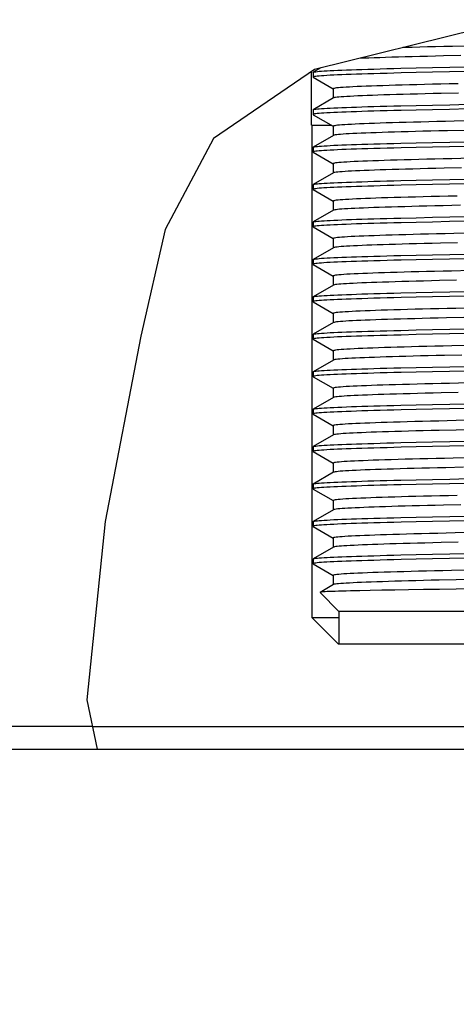
# Model space of a CAD drawing. Units: inches. Extents: x 5380 to 7072, y 768 to 3453.
# Drawn here: x 6623 to 6650, y 2068 to 2129 of the extents above; entities that cross this region are included whole.
import ezdxf

# ---------------------------------------------------------------- set-up
doc = ezdxf.new("R2010")
doc.units = ezdxf.units.IN
doc.header["$MEASUREMENT"] = 0
doc.layers.get('Defpoints').update_dxf_attribs({"color": 253})
doc.layers.add('$_urządzenia', color=4, linetype='Continuous')
doc.layers.add('WYMIAR', color=41, linetype='Continuous')
doc.styles.get("Standard").update_dxf_attribs({"font": 'GOTHIC.TTF'})
doc.dimstyles.get("Standard").update_dxf_attribs({"dimtxt": 0.18, "dimasz": 0.18, "dimexe": 0.18, "dimexo": 0.0625, "dimgap": 0.09, "dimtad": 1, "dimtih": 1, "dimtoh": 1, "dimdec": 4, "dimzin": 0, "dimdsep": 46, "dimtxsty": 'Standard', "dimcen": 0.09, "dimadec": 0, "dimazin": 0, "dimtfac": 1, "dimtdec": 4, "dimtofl": 0, "dimtmove": 0, "dimatfit": 3, "dimfxl": 1, "dimtolj": 1, "dimtzin": 0, "dimarcsym": 0})

# ---------------------------------------------------------------- blocks, each defined once
blk = doc.blocks.new('*D76')
at = {"layer": 'Defpoints', "color": 0, "transparency": 16777216}
for p in [(6445.143, 2129.163), (6665.143, 2085.563), (6665.143, 1819.889)]:
    blk.add_point(p, dxfattribs=at)
at = {"layer": 'WYMIAR', "color": 0, "lineweight": -2, "transparency": 16777216}
for p, q in [((6445.143, 2129.1), (6445.143, 1819.709)), ((6665.143, 2085.5), (6665.143, 1819.709)), ((6465.143, 1819.889), (6645.143, 1819.889))]:
    blk.add_line(p, q, dxfattribs=at)
at = {"layer": 'WYMIAR', "color": 0, "transparency": 16777216}
for points in [[(6465.143, 1823.222), (6465.143, 1816.556), (6445.143, 1819.889)], [(6645.143, 1823.222), (6645.143, 1816.556), (6665.143, 1819.889)]]:
    blk.add_solid(points, dxfattribs=at)
at = {"layer": 'WYMIAR', "color": 0, "transparency": 16777216, "insert": (6555.143, 1835.392), "char_height": 20, "attachment_point": 5}
blk.add_mtext('\\A1;220', dxfattribs=at)
blk = doc.blocks.new('A$Cba89ba0a')
at = {"layer": '$_urządzenia'}
for p, q in [((68.123, -1081.132), (56.238, -1084.07)), ((65.882, -1082.624), (64.765, -1082.647)), ((65.274, -1083.214), (64.208, -1083.237)), ((56.238, -1084.07), (50.001, -1088.324)), ((56.621, -1083.975), (56.159, -1084.242)), ((61.576, -1083.999), (62.515, -1083.977)), ((62.515, -1083.977), (63.52, -1083.955)), ((63.52, -1083.955), (64.59, -1083.933)), ((64.59, -1083.933), (65.709, -1083.911)), ((56.05, -1087.5), (56.05, -1084.198)), ((56.15, -1084.252), (56.159, -1084.242)), ((56.15, -1084.252), (56.15, -1084.541)), ((56.15, -1084.541), (56.159, -1084.551)), ((56.159, -1084.242), (56.193, -1084.23)), ((56.159, -1084.551), (57.398, -1085.267)), ((62.522, -1084.265), (61.587, -1084.287)), ((63.52, -1084.243), (62.522, -1084.265)), ((64.583, -1084.221), (63.52, -1084.243)), ((65.698, -1084.2), (64.583, -1084.221)), ((57.4, -1085.262), (57.4, -1085.834)), ((57.409, -1085.829), (56.159, -1086.551)), ((65.12, -1085.526), (64.062, -1085.549)), ((56.15, -1086.561), (56.159, -1086.551)), ((56.15, -1086.561), (56.15, -1086.85)), ((56.159, -1086.551), (56.193, -1086.539)), ((61.576, -1086.308), (62.515, -1086.286)), ((62.515, -1086.286), (63.52, -1086.264)), ((63.52, -1086.552), (62.522, -1086.574)), ((63.52, -1086.264), (64.59, -1086.242)), ((64.583, -1086.53), (63.52, -1086.552)), ((65.698, -1086.509), (64.583, -1086.53)), ((64.59, -1086.242), (65.709, -1086.22)), ((56.15, -1086.85), (56.159, -1086.86)), ((56.159, -1086.86), (57.398, -1087.576)), ((62.522, -1086.574), (61.587, -1086.597)), ((56.05, -1087.5), (57.267, -1087.5)), ((56.1, -1117.9), (56.1, -1087.5)), ((57.4, -1087.572), (57.4, -1088.144)), ((65.985, -1087.24), (64.864, -1087.263)), ((50.001, -1088.324), (47.022, -1093.942)), ((57.409, -1088.138), (56.159, -1088.86)), ((65.524, -1087.826), (64.441, -1087.85)), ((56.15, -1088.87), (56.159, -1088.86)), ((56.15, -1088.87), (56.15, -1089.159)), ((56.159, -1088.86), (56.193, -1088.848)), ((61.576, -1088.617), (62.515, -1088.595)), ((62.522, -1088.883), (61.587, -1088.906)), ((62.515, -1088.595), (63.52, -1088.573)), ((63.52, -1088.861), (62.522, -1088.883)), ((63.52, -1088.573), (64.59, -1088.551)), ((64.583, -1088.84), (63.52, -1088.861)), ((65.698, -1088.818), (64.583, -1088.84)), ((64.59, -1088.551), (65.709, -1088.529)), ((56.15, -1089.159), (56.159, -1089.169)), ((56.159, -1089.169), (57.398, -1089.885)), ((65.831, -1089.552), (64.718, -1089.576)), ((57.4, -1089.881), (57.4, -1090.453)), ((65.305, -1090.14), (64.238, -1090.164)), ((57.409, -1090.447), (56.159, -1091.169)), ((57.443, -1090.435), (57.409, -1090.447)), ((56.15, -1091.18), (56.159, -1091.169)), ((56.15, -1091.18), (56.15, -1091.468)), ((56.159, -1091.169), (56.193, -1091.157)), ((61.576, -1090.926), (62.515, -1090.904)), ((62.522, -1091.193), (61.587, -1091.215)), ((62.515, -1090.904), (63.52, -1090.882)), ((63.52, -1091.171), (62.522, -1091.193)), ((63.52, -1090.882), (64.59, -1090.86)), ((64.583, -1091.149), (63.52, -1091.171)), ((65.698, -1091.127), (64.583, -1091.149)), ((64.59, -1090.86), (65.709, -1090.838)), ((56.15, -1091.468), (56.159, -1091.478)), ((56.159, -1091.478), (57.398, -1092.194)), ((57.4, -1092.19), (57.4, -1092.762)), ((65.242, -1092.451), (64.172, -1092.474)), ((57.409, -1092.756), (56.159, -1093.479)), ((61.576, -1093.235), (62.515, -1093.213)), ((62.515, -1093.213), (63.52, -1093.191)), ((63.52, -1093.191), (64.59, -1093.169)), ((64.59, -1093.169), (65.709, -1093.147)), ((56.15, -1093.489), (56.159, -1093.478)), ((56.15, -1093.489), (56.15, -1093.777)), ((56.15, -1093.777), (56.159, -1093.787)), ((56.159, -1093.478), (56.193, -1093.466)), ((56.159, -1093.787), (57.398, -1094.503)), ((62.522, -1093.502), (61.587, -1093.524)), ((63.52, -1093.48), (62.522, -1093.502)), ((64.583, -1093.458), (63.52, -1093.48)), ((65.698, -1093.436), (64.583, -1093.458)), ((47.022, -1093.942), (45.525, -1100.531)), ((65.955, -1094.168), (64.835, -1094.191)), ((57.409, -1095.065), (56.159, -1095.788)), ((57.4, -1094.499), (57.4, -1095.071)), ((65.061, -1094.764), (64.008, -1094.787)), ((61.576, -1095.544), (62.515, -1095.522)), ((62.515, -1095.522), (63.52, -1095.5)), ((63.52, -1095.5), (64.59, -1095.478)), ((64.59, -1095.478), (65.709, -1095.456)), ((56.15, -1095.798), (56.159, -1095.788)), ((56.15, -1095.798), (56.15, -1096.086)), ((56.15, -1096.086), (56.159, -1096.097)), ((56.159, -1095.788), (56.193, -1095.775)), ((56.159, -1096.096), (57.398, -1096.812)), ((62.522, -1095.811), (61.587, -1095.833)), ((63.52, -1095.789), (62.522, -1095.811)), ((64.583, -1095.767), (63.52, -1095.789)), ((65.698, -1095.745), (64.583, -1095.767)), ((57.4, -1096.808), (57.4, -1097.38)), ((65.824, -1096.479), (64.705, -1096.503)), ((57.409, -1097.375), (56.159, -1098.097)), ((65.008, -1097.074), (63.959, -1097.097)), ((56.15, -1098.107), (56.159, -1098.097)), ((56.15, -1098.107), (56.15, -1098.395)), ((56.159, -1098.097), (56.193, -1098.084)), ((61.576, -1097.854), (62.515, -1097.831)), ((62.515, -1097.831), (63.52, -1097.809)), ((63.52, -1098.098), (62.522, -1098.12)), ((63.52, -1097.809), (64.59, -1097.787)), ((64.583, -1098.076), (63.52, -1098.098)), ((65.698, -1098.054), (64.583, -1098.076)), ((64.59, -1097.787), (65.709, -1097.765)), ((56.15, -1098.395), (56.159, -1098.406)), ((56.159, -1098.406), (57.398, -1099.121)), ((62.522, -1098.12), (61.587, -1098.142)), ((57.4, -1099.117), (57.4, -1099.689)), ((66.105, -1098.783), (64.974, -1098.806)), ((57.409, -1099.684), (56.159, -1100.406)), ((65.465, -1099.373), (64.389, -1099.397)), ((45.525, -1100.531), (43.321, -1111.955)), ((56.15, -1100.416), (56.159, -1100.406)), ((56.15, -1100.416), (56.15, -1100.705)), ((56.159, -1100.406), (56.193, -1100.394)), ((61.576, -1100.163), (62.515, -1100.14)), ((62.522, -1100.429), (61.587, -1100.451)), ((62.515, -1100.14), (63.52, -1100.118)), ((63.52, -1100.407), (62.522, -1100.429)), ((63.52, -1100.118), (64.59, -1100.096)), ((64.583, -1100.385), (63.52, -1100.407)), ((65.698, -1100.363), (64.583, -1100.385)), ((64.59, -1100.096), (65.709, -1100.075)), ((56.15, -1100.705), (56.159, -1100.715)), ((56.159, -1100.715), (57.398, -1101.43)), ((65.836, -1101.097), (64.723, -1101.121)), ((57.4, -1101.426), (57.4, -1101.998)), ((65.327, -1101.685), (64.262, -1101.709)), ((57.409, -1101.993), (56.159, -1102.715)), ((57.444, -1101.98), (57.409, -1101.993)), ((56.15, -1102.725), (56.159, -1102.715)), ((56.15, -1102.725), (56.15, -1103.014)), ((56.159, -1102.715), (56.193, -1102.703)), ((61.576, -1102.472), (62.515, -1102.45)), ((62.522, -1102.738), (61.587, -1102.76)), ((62.515, -1102.45), (63.52, -1102.427)), ((63.52, -1102.716), (62.522, -1102.738)), ((63.52, -1102.427), (64.59, -1102.405)), ((64.583, -1102.694), (63.52, -1102.716)), ((65.698, -1102.673), (64.583, -1102.694)), ((64.59, -1102.405), (65.709, -1102.384)), ((56.15, -1103.014), (56.159, -1103.024)), ((56.159, -1103.024), (57.398, -1103.739)), ((65.68, -1103.41), (64.578, -1103.433)), ((57.4, -1103.735), (57.4, -1104.307)), ((65.118, -1103.999), (64.057, -1104.022)), ((57.409, -1104.302), (56.159, -1105.024)), ((61.576, -1104.781), (62.515, -1104.759)), ((62.515, -1104.759), (63.52, -1104.736)), ((63.52, -1104.736), (64.59, -1104.714)), ((64.59, -1104.714), (65.709, -1104.693)), ((56.15, -1105.034), (56.159, -1105.024)), ((56.15, -1105.034), (56.15, -1105.323)), ((56.15, -1105.323), (56.159, -1105.333)), ((56.159, -1105.024), (56.193, -1105.012)), ((56.159, -1105.333), (57.398, -1106.048)), ((62.522, -1105.047), (61.587, -1105.069)), ((63.52, -1105.025), (62.522, -1105.047)), ((64.583, -1105.003), (63.52, -1105.025)), ((65.698, -1104.982), (64.583, -1105.003)), ((66.109, -1105.71), (64.978, -1105.734)), ((57.409, -1106.611), (56.159, -1107.333)), ((57.4, -1106.044), (57.4, -1106.616)), ((64.98, -1106.311), (63.929, -1106.334)), ((66.098, -1106.287), (64.98, -1106.311)), ((61.576, -1107.09), (62.515, -1107.068)), ((62.515, -1107.068), (63.52, -1107.046)), ((63.52, -1107.046), (64.59, -1107.023)), ((64.59, -1107.023), (65.709, -1107.002)), ((56.15, -1107.343), (56.159, -1107.333)), ((56.15, -1107.343), (56.15, -1107.632)), ((56.15, -1107.632), (56.159, -1107.642)), ((56.159, -1107.333), (56.193, -1107.321)), ((56.159, -1107.642), (57.398, -1108.357)), ((62.522, -1107.356), (61.587, -1107.378)), ((63.52, -1107.334), (62.522, -1107.356)), ((64.583, -1107.312), (63.52, -1107.334)), ((65.698, -1107.291), (64.583, -1107.312)), ((57.4, -1108.353), (57.4, -1108.925)), ((65.917, -1108.023), (64.797, -1108.047)), ((57.409, -1108.92), (56.159, -1109.642)), ((65.429, -1108.61), (64.353, -1108.634)), ((56.15, -1109.652), (56.159, -1109.642)), ((56.159, -1109.642), (56.193, -1109.63)), ((61.576, -1109.399), (62.515, -1109.377)), ((62.515, -1109.377), (63.52, -1109.355)), ((63.52, -1109.643), (62.522, -1109.665)), ((63.52, -1109.355), (64.59, -1109.333)), ((64.583, -1109.621), (63.52, -1109.643)), ((65.698, -1109.6), (64.583, -1109.621)), ((64.59, -1109.333), (65.709, -1109.311)), ((56.15, -1109.652), (56.15, -1109.941)), ((56.15, -1109.941), (56.159, -1109.951)), ((56.159, -1109.951), (57.398, -1110.667)), ((62.522, -1109.665), (61.587, -1109.687)), ((57.4, -1110.662), (57.4, -1111.234)), ((57.409, -1111.229), (56.159, -1111.951)), ((65.266, -1110.923), (64.205, -1110.946)), ((43.321, -1111.955), (42.193, -1122.949)), ((56.15, -1111.961), (56.159, -1111.951)), ((56.15, -1111.961), (56.15, -1112.25)), ((56.159, -1111.951), (56.193, -1111.939)), ((61.576, -1111.708), (62.515, -1111.686)), ((62.522, -1111.974), (61.587, -1111.997)), ((62.515, -1111.686), (63.52, -1111.664)), ((63.52, -1111.952), (62.522, -1111.974)), ((63.52, -1111.664), (64.59, -1111.642)), ((64.583, -1111.93), (63.52, -1111.952)), ((65.698, -1111.909), (64.583, -1111.93)), ((64.59, -1111.642), (65.709, -1111.62)), ((56.15, -1112.25), (56.159, -1112.26)), ((56.159, -1112.26), (57.398, -1112.976)), ((66.042, -1112.639), (64.916, -1112.662)), ((57.4, -1112.972), (57.4, -1113.544)), ((65.106, -1113.235), (64.049, -1113.259)), ((57.409, -1113.538), (56.159, -1114.26)), ((56.15, -1114.27), (56.159, -1114.26)), ((56.15, -1114.27), (56.15, -1114.559)), ((56.159, -1114.26), (56.193, -1114.248)), ((61.576, -1114.017), (62.515, -1113.995)), ((62.522, -1114.283), (61.587, -1114.306)), ((62.515, -1113.995), (63.52, -1113.973)), ((63.52, -1114.261), (62.522, -1114.283)), ((63.52, -1113.973), (64.59, -1113.951)), ((64.583, -1114.24), (63.52, -1114.261)), ((65.698, -1114.218), (64.583, -1114.24)), ((64.59, -1113.951), (65.709, -1113.929)), ((56.15, -1114.559), (56.159, -1114.569)), ((56.159, -1114.569), (57.398, -1115.285)), ((65.808, -1114.952), (64.696, -1114.976)), ((57.4, -1115.281), (57.4, -1115.853)), ((64.988, -1115.547), (63.939, -1115.57)), ((66.101, -1115.524), (64.988, -1115.547)), ((56.583, -1116.324), (56.581, -1116.331)), ((57.75, -1117.5), (56.581, -1116.331)), ((57.409, -1115.847), (56.583, -1116.324)), ((59.031, -1116.222), (58.452, -1116.235)), ((59.681, -1116.208), (59.031, -1116.222)), ((60.4, -1116.194), (59.681, -1116.208)), ((61.189, -1116.18), (60.4, -1116.194)), ((62.048, -1116.166), (61.189, -1116.18)), ((62.971, -1116.152), (62.048, -1116.166)), ((63.951, -1116.139), (62.971, -1116.152)), ((64.983, -1116.125), (63.951, -1116.139)), ((66.628, -1116.105), (64.983, -1116.125)), ((102.25, -1117.5), (57.75, -1117.5)), ((57.75, -1117.5), (57.75, -1119.5)), ((57.75, -1117.9), (56.1, -1117.9)), ((57.7, -1119.5), (56.1, -1117.9)), ((57.7, -1119.5), (102.3, -1119.5)), ((42.193, -1122.949), (42.813, -1126)), ((42.529, -1124.6), (-137, -1124.6)), ((42.529, -1124.6), (114.774, -1124.6)), ((-137, -1126), (80, -1126))]:
    blk.add_line(p, q, dxfattribs=at)
for points in [[(64.765, -1082.647), (64.231, -1082.659), (63.714, -1082.671), (63.216, -1082.683), (62.733, -1082.695), (62.268, -1082.707), (61.685, -1082.723)], [(64.208, -1083.237), (63.699, -1083.249), (63.208, -1083.261), (62.735, -1083.272), (62.278, -1083.284), (61.838, -1083.296), (61.416, -1083.308), (61.012, -1083.32), (60.627, -1083.332), (60.263, -1083.344), (59.918, -1083.356), (59.595, -1083.368), (59.292, -1083.38), (58.975, -1083.393)], [(56.193, -1084.23), (56.246, -1084.219), (56.321, -1084.208), (56.418, -1084.196), (56.535, -1084.185), (56.674, -1084.174), (56.834, -1084.163), (57.014, -1084.153), (57.215, -1084.142), (57.437, -1084.131), (57.678, -1084.12), (57.937, -1084.11), (58.216, -1084.099), (58.514, -1084.088), (58.832, -1084.077), (59.169, -1084.066), (59.526, -1084.055), (59.901, -1084.044), (60.295, -1084.033), (60.706, -1084.021), (61.133, -1084.01), (61.576, -1083.999)], [(61.587, -1084.287), (61.144, -1084.299), (60.716, -1084.31), (60.303, -1084.321), (59.905, -1084.332), (59.526, -1084.343), (59.166, -1084.355), (58.825, -1084.366), (58.504, -1084.377), (58.203, -1084.388), (57.923, -1084.399), (57.663, -1084.41), (57.423, -1084.42), (57.202, -1084.431), (57.003, -1084.442), (56.825, -1084.453), (56.667, -1084.464), (56.53, -1084.474), (56.414, -1084.485), (56.319, -1084.497), (56.245, -1084.508), (56.192, -1084.519), (56.161, -1084.53), (56.15, -1084.541)], [(65.108, -1084.949), (64.562, -1084.961), (64.036, -1084.973), (63.527, -1084.985), (63.035, -1084.997), (62.559, -1085.009), (62.1, -1085.021), (61.661, -1085.033), (61.241, -1085.045), (60.84, -1085.057), (60.459, -1085.07), (60.096, -1085.082), (59.754, -1085.094), (59.435, -1085.106), (59.139, -1085.118), (58.866, -1085.13), (58.616, -1085.142), (58.391, -1085.153), (58.187, -1085.165), (58.007, -1085.177), (57.85, -1085.188), (57.716, -1085.2), (57.605, -1085.212), (57.518, -1085.224), (57.455, -1085.237), (57.415, -1085.249), (57.4, -1085.261), (57.4, -1085.263)], [(64.062, -1085.549), (63.556, -1085.561), (63.068, -1085.573), (62.597, -1085.585), (62.145, -1085.597), (61.712, -1085.609), (61.296, -1085.621), (60.895, -1085.633), (60.513, -1085.645), (60.151, -1085.657), (59.81, -1085.669), (59.491, -1085.681), (59.195, -1085.693), (58.921, -1085.705), (58.67, -1085.716), (58.442, -1085.728), (58.236, -1085.739), (58.051, -1085.751), (57.889, -1085.762), (57.751, -1085.774), (57.635, -1085.786), (57.542, -1085.798), (57.473, -1085.81), (57.426, -1085.822), (57.409, -1085.829)], [(56.193, -1086.539), (56.246, -1086.528), (56.321, -1086.517), (56.418, -1086.506), (56.535, -1086.494), (56.674, -1086.483), (56.834, -1086.473), (57.014, -1086.462), (57.215, -1086.451), (57.437, -1086.44), (57.678, -1086.43), (57.937, -1086.419), (58.216, -1086.408), (58.514, -1086.397), (58.832, -1086.386), (59.169, -1086.375), (59.526, -1086.364), (59.901, -1086.353), (60.295, -1086.342), (60.706, -1086.33), (61.133, -1086.319), (61.576, -1086.308)], [(61.587, -1086.597), (61.144, -1086.608), (60.716, -1086.619), (60.303, -1086.63), (59.905, -1086.641), (59.526, -1086.653), (59.166, -1086.664), (58.825, -1086.675), (58.504, -1086.686), (58.203, -1086.697), (57.923, -1086.708), (57.663, -1086.719), (57.423, -1086.73), (57.202, -1086.74), (57.003, -1086.751), (56.825, -1086.762), (56.667, -1086.773), (56.53, -1086.784), (56.414, -1086.795), (56.319, -1086.806), (56.245, -1086.817), (56.192, -1086.828), (56.161, -1086.839), (56.15, -1086.85)], [(64.864, -1087.263), (64.325, -1087.275), (63.801, -1087.287), (63.295, -1087.299), (62.809, -1087.312), (62.342, -1087.324), (61.894, -1087.336), (61.464, -1087.348), (61.053, -1087.36), (60.662, -1087.372), (60.291, -1087.384), (59.941, -1087.396), (59.612, -1087.408), (59.303, -1087.42), (59.017, -1087.432), (58.755, -1087.444), (58.516, -1087.456), (58.301, -1087.467), (58.107, -1087.479), (57.936, -1087.491), (57.788, -1087.503), (57.664, -1087.515), (57.564, -1087.527), (57.488, -1087.539), (57.435, -1087.551), (57.406, -1087.563), (57.4, -1087.572)], [(64.441, -1087.85), (63.923, -1087.862), (63.422, -1087.874), (62.937, -1087.886), (62.468, -1087.898), (62.018, -1087.91), (61.586, -1087.922), (61.174, -1087.934), (60.782, -1087.946), (60.409, -1087.958), (60.056, -1087.97), (59.723, -1087.981), (59.412, -1087.993), (59.122, -1088.005), (58.855, -1088.017), (58.61, -1088.028), (58.389, -1088.04), (58.188, -1088.051), (58.01, -1088.063), (57.854, -1088.074), (57.722, -1088.086), (57.611, -1088.098), (57.524, -1088.11), (57.46, -1088.122), (57.419, -1088.134), (57.409, -1088.138)], [(61.587, -1088.906), (61.144, -1088.917), (60.716, -1088.928), (60.303, -1088.939), (59.905, -1088.95), (59.526, -1088.962), (59.166, -1088.973), (58.825, -1088.984), (58.504, -1088.995), (58.203, -1089.006), (57.923, -1089.017), (57.663, -1089.028), (57.423, -1089.039), (57.202, -1089.049), (57.003, -1089.06), (56.825, -1089.071), (56.667, -1089.082), (56.53, -1089.093), (56.414, -1089.104), (56.319, -1089.115), (56.245, -1089.126), (56.192, -1089.137), (56.161, -1089.148), (56.15, -1089.159)], [(56.193, -1088.848), (56.246, -1088.837), (56.321, -1088.826), (56.418, -1088.815), (56.535, -1088.804), (56.674, -1088.793), (56.834, -1088.782), (57.014, -1088.771), (57.215, -1088.76), (57.437, -1088.749), (57.678, -1088.739), (57.937, -1088.728), (58.216, -1088.717), (58.514, -1088.706), (58.832, -1088.695), (59.169, -1088.684), (59.526, -1088.673), (59.901, -1088.662), (60.295, -1088.651), (60.706, -1088.64), (61.133, -1088.628), (61.576, -1088.617)], [(64.718, -1089.576), (64.185, -1089.588), (63.667, -1089.6), (63.166, -1089.612), (62.682, -1089.624), (62.216, -1089.636), (61.769, -1089.648), (61.341, -1089.661), (60.934, -1089.673), (60.547, -1089.685), (60.181, -1089.697), (59.837, -1089.709), (59.514, -1089.721), (59.214, -1089.733), (58.936, -1089.745), (58.681, -1089.757), (58.448, -1089.768), (58.238, -1089.78), (58.052, -1089.792), (57.888, -1089.803), (57.747, -1089.815), (57.631, -1089.827), (57.538, -1089.839), (57.469, -1089.851), (57.423, -1089.864), (57.402, -1089.876), (57.4, -1089.881)], [(64.238, -1090.164), (63.731, -1090.175), (63.239, -1090.187), (62.764, -1090.199), (62.306, -1090.211), (61.864, -1090.223), (61.441, -1090.235), (61.035, -1090.247), (60.649, -1090.259), (60.284, -1090.271), (59.939, -1090.283), (59.615, -1090.295), (59.311, -1090.306), (59.028, -1090.318), (58.768, -1090.33), (58.531, -1090.341), (58.316, -1090.353), (58.124, -1090.364), (57.954, -1090.376), (57.806, -1090.387), (57.682, -1090.399), (57.579, -1090.411), (57.5, -1090.423), (57.443, -1090.435)], [(61.587, -1091.215), (61.144, -1091.226), (60.716, -1091.237), (60.303, -1091.248), (59.905, -1091.26), (59.526, -1091.271), (59.166, -1091.282), (58.825, -1091.293), (58.504, -1091.304), (58.203, -1091.315), (57.923, -1091.326), (57.663, -1091.337), (57.423, -1091.348), (57.202, -1091.358), (57.003, -1091.369), (56.825, -1091.38), (56.667, -1091.391), (56.53, -1091.402), (56.414, -1091.413), (56.319, -1091.424), (56.245, -1091.435), (56.192, -1091.446), (56.161, -1091.457), (56.15, -1091.468)], [(56.193, -1091.157), (56.246, -1091.146), (56.321, -1091.135), (56.418, -1091.124), (56.535, -1091.113), (56.674, -1091.102), (56.834, -1091.091), (57.014, -1091.08), (57.215, -1091.069), (57.437, -1091.058), (57.678, -1091.048), (57.937, -1091.037), (58.216, -1091.026), (58.514, -1091.015), (58.832, -1091.004), (59.169, -1090.993), (59.526, -1090.982), (59.901, -1090.971), (60.295, -1090.96), (60.706, -1090.949), (61.133, -1090.937), (61.576, -1090.926)], [(65.037, -1091.878), (64.492, -1091.89), (63.963, -1091.902), (63.449, -1091.914), (62.953, -1091.926), (62.474, -1091.938), (62.016, -1091.951), (61.577, -1091.963), (61.157, -1091.975), (60.759, -1091.987), (60.381, -1091.999), (60.025, -1092.012), (59.691, -1092.024), (59.379, -1092.036), (59.09, -1092.047), (58.823, -1092.059), (58.579, -1092.071), (58.357, -1092.082), (58.158, -1092.094), (57.98, -1092.106), (57.826, -1092.118), (57.694, -1092.13), (57.587, -1092.142), (57.504, -1092.154), (57.445, -1092.166), (57.411, -1092.178), (57.4, -1092.19)], [(64.172, -1092.474), (63.663, -1092.486), (63.173, -1092.498), (62.702, -1092.51), (62.247, -1092.522), (61.809, -1092.534), (61.389, -1092.545), (60.988, -1092.557), (60.604, -1092.569), (60.239, -1092.581), (59.896, -1092.593), (59.574, -1092.605), (59.273, -1092.617), (58.994, -1092.629), (58.737, -1092.64), (58.501, -1092.652), (58.289, -1092.663), (58.1, -1092.675), (57.933, -1092.686), (57.789, -1092.698), (57.667, -1092.71), (57.567, -1092.722), (57.491, -1092.734), (57.437, -1092.745), (57.409, -1092.756)], [(56.193, -1093.466), (56.246, -1093.455), (56.321, -1093.444), (56.418, -1093.433), (56.535, -1093.422), (56.674, -1093.411), (56.834, -1093.4), (57.014, -1093.389), (57.215, -1093.378), (57.437, -1093.368), (57.678, -1093.357), (57.937, -1093.346), (58.216, -1093.335), (58.514, -1093.324), (58.832, -1093.313), (59.169, -1093.302), (59.526, -1093.291), (59.901, -1093.28), (60.295, -1093.269), (60.706, -1093.258), (61.133, -1093.247), (61.576, -1093.235)], [(61.587, -1093.524), (61.144, -1093.535), (60.716, -1093.546), (60.303, -1093.557), (59.905, -1093.569), (59.526, -1093.58), (59.166, -1093.591), (58.825, -1093.602), (58.504, -1093.613), (58.203, -1093.624), (57.923, -1093.635), (57.663, -1093.646), (57.423, -1093.657), (57.202, -1093.668), (57.003, -1093.678), (56.825, -1093.689), (56.667, -1093.7), (56.53, -1093.711), (56.414, -1093.722), (56.319, -1093.733), (56.245, -1093.744), (56.192, -1093.755), (56.161, -1093.766), (56.15, -1093.777)], [(64.835, -1094.191), (64.299, -1094.203), (63.779, -1094.215), (63.277, -1094.227), (62.792, -1094.239), (62.323, -1094.251), (61.873, -1094.264), (61.442, -1094.276), (61.031, -1094.288), (60.639, -1094.3), (60.269, -1094.312), (59.919, -1094.324), (59.591, -1094.336), (59.284, -1094.348), (58.999, -1094.36), (58.736, -1094.372), (58.498, -1094.384), (58.284, -1094.395), (58.093, -1094.407), (57.924, -1094.419), (57.779, -1094.431), (57.656, -1094.443), (57.558, -1094.455), (57.483, -1094.467), (57.431, -1094.479), (57.404, -1094.491), (57.4, -1094.499)], [(64.008, -1094.787), (63.503, -1094.799), (63.016, -1094.811), (62.545, -1094.823), (62.092, -1094.835), (61.658, -1094.847), (61.243, -1094.859), (60.847, -1094.871), (60.471, -1094.883), (60.115, -1094.895), (59.78, -1094.907), (59.467, -1094.918), (59.174, -1094.93), (58.903, -1094.942), (58.653, -1094.953), (58.427, -1094.965), (58.224, -1094.976), (58.042, -1094.988), (57.882, -1094.999), (57.745, -1095.011), (57.63, -1095.023), (57.538, -1095.035), (57.47, -1095.047), (57.424, -1095.059), (57.409, -1095.065)], [(56.193, -1095.775), (56.246, -1095.764), (56.321, -1095.753), (56.418, -1095.742), (56.535, -1095.731), (56.674, -1095.72), (56.834, -1095.709), (57.014, -1095.698), (57.215, -1095.687), (57.437, -1095.677), (57.678, -1095.666), (57.937, -1095.655), (58.216, -1095.644), (58.514, -1095.633), (58.832, -1095.622), (59.169, -1095.611), (59.526, -1095.6), (59.901, -1095.589), (60.295, -1095.578), (60.706, -1095.567), (61.133, -1095.556), (61.576, -1095.544)], [(61.587, -1095.833), (61.144, -1095.844), (60.716, -1095.855), (60.303, -1095.866), (59.905, -1095.878), (59.526, -1095.889), (59.166, -1095.9), (58.825, -1095.911), (58.504, -1095.922), (58.203, -1095.933), (57.923, -1095.944), (57.663, -1095.955), (57.423, -1095.966), (57.202, -1095.977), (57.003, -1095.987), (56.825, -1095.998), (56.667, -1096.009), (56.53, -1096.02), (56.414, -1096.031), (56.319, -1096.042), (56.245, -1096.053), (56.192, -1096.064), (56.161, -1096.075), (56.15, -1096.086)], [(64.705, -1096.503), (64.172, -1096.515), (63.655, -1096.527), (63.157, -1096.539), (62.677, -1096.551), (62.216, -1096.563), (61.773, -1096.575), (61.347, -1096.588), (60.94, -1096.6), (60.553, -1096.612), (60.186, -1096.624), (59.84, -1096.636), (59.516, -1096.648), (59.214, -1096.66), (58.936, -1096.672), (58.68, -1096.684), (58.448, -1096.695), (58.238, -1096.707), (58.051, -1096.719), (57.888, -1096.731), (57.747, -1096.743), (57.631, -1096.755), (57.538, -1096.767), (57.469, -1096.779), (57.424, -1096.791), (57.402, -1096.803), (57.4, -1096.808)], [(63.959, -1097.097), (63.46, -1097.109), (62.977, -1097.121), (62.51, -1097.133), (62.06, -1097.145), (61.628, -1097.157), (61.215, -1097.169), (60.821, -1097.181), (60.447, -1097.193), (60.092, -1097.205), (59.759, -1097.217), (59.445, -1097.228), (59.152, -1097.24), (58.881, -1097.252), (58.634, -1097.263), (58.41, -1097.275), (58.207, -1097.286), (58.027, -1097.298), (57.869, -1097.309), (57.734, -1097.321), (57.622, -1097.333), (57.532, -1097.345), (57.465, -1097.357), (57.422, -1097.369), (57.409, -1097.375)], [(56.193, -1098.084), (56.246, -1098.073), (56.321, -1098.062), (56.418, -1098.051), (56.535, -1098.04), (56.674, -1098.029), (56.834, -1098.018), (57.014, -1098.007), (57.215, -1097.996), (57.437, -1097.986), (57.678, -1097.975), (57.937, -1097.964), (58.216, -1097.953), (58.514, -1097.943), (58.832, -1097.932), (59.169, -1097.92), (59.526, -1097.909), (59.901, -1097.898), (60.295, -1097.887), (60.706, -1097.876), (61.133, -1097.865), (61.576, -1097.854)], [(61.587, -1098.142), (61.144, -1098.153), (60.716, -1098.164), (60.303, -1098.175), (59.905, -1098.187), (59.526, -1098.198), (59.166, -1098.209), (58.825, -1098.22), (58.504, -1098.232), (58.203, -1098.243), (57.923, -1098.253), (57.663, -1098.264), (57.423, -1098.275), (57.202, -1098.286), (57.003, -1098.296), (56.825, -1098.307), (56.667, -1098.318), (56.53, -1098.329), (56.414, -1098.34), (56.319, -1098.351), (56.245, -1098.362), (56.192, -1098.373), (56.161, -1098.384), (56.15, -1098.395)], [(64.974, -1098.806), (64.434, -1098.818), (63.911, -1098.83), (63.405, -1098.842), (62.916, -1098.854), (62.444, -1098.866), (61.99, -1098.879), (61.555, -1098.891), (61.139, -1098.903), (60.742, -1098.915), (60.365, -1098.927), (60.009, -1098.939), (59.674, -1098.952), (59.36, -1098.964), (59.068, -1098.976), (58.8, -1098.987), (58.557, -1098.999), (58.337, -1099.011), (58.139, -1099.022), (57.965, -1099.034), (57.813, -1099.046), (57.685, -1099.058), (57.58, -1099.07), (57.499, -1099.082), (57.442, -1099.094), (57.409, -1099.107), (57.4, -1099.117)], [(64.389, -1099.397), (63.875, -1099.408), (63.376, -1099.42), (62.893, -1099.432), (62.427, -1099.444), (61.979, -1099.456), (61.548, -1099.468), (61.136, -1099.48), (60.743, -1099.492), (60.37, -1099.504), (60.017, -1099.516), (59.686, -1099.528), (59.377, -1099.54), (59.091, -1099.552), (58.827, -1099.563), (58.585, -1099.575), (58.366, -1099.586), (58.168, -1099.598), (57.992, -1099.609), (57.838, -1099.621), (57.707, -1099.633), (57.599, -1099.645), (57.515, -1099.657), (57.453, -1099.669), (57.415, -1099.681), (57.409, -1099.684)], [(61.587, -1100.451), (61.144, -1100.462), (60.716, -1100.473), (60.303, -1100.485), (59.905, -1100.496), (59.526, -1100.507), (59.166, -1100.518), (58.825, -1100.53), (58.504, -1100.541), (58.203, -1100.552), (57.923, -1100.563), (57.663, -1100.573), (57.423, -1100.584), (57.202, -1100.595), (57.003, -1100.606), (56.825, -1100.616), (56.667, -1100.627), (56.53, -1100.638), (56.414, -1100.649), (56.319, -1100.66), (56.245, -1100.671), (56.192, -1100.682), (56.161, -1100.693), (56.15, -1100.705)], [(56.193, -1100.394), (56.246, -1100.382), (56.321, -1100.371), (56.418, -1100.36), (56.535, -1100.349), (56.674, -1100.338), (56.834, -1100.327), (57.014, -1100.316), (57.215, -1100.305), (57.437, -1100.295), (57.678, -1100.284), (57.937, -1100.273), (58.216, -1100.263), (58.514, -1100.252), (58.832, -1100.241), (59.169, -1100.23), (59.526, -1100.218), (59.901, -1100.207), (60.295, -1100.196), (60.706, -1100.185), (61.133, -1100.174), (61.576, -1100.163)], [(64.723, -1101.121), (64.188, -1101.133), (63.669, -1101.145), (63.169, -1101.157), (62.686, -1101.169), (62.221, -1101.181), (61.775, -1101.194), (61.349, -1101.206), (60.942, -1101.218), (60.555, -1101.23), (60.189, -1101.242), (59.844, -1101.254), (59.521, -1101.266), (59.22, -1101.278), (58.942, -1101.29), (58.685, -1101.302), (58.451, -1101.314), (58.24, -1101.325), (58.053, -1101.337), (57.89, -1101.349), (57.749, -1101.361), (57.632, -1101.373), (57.539, -1101.385), (57.469, -1101.397), (57.424, -1101.409), (57.402, -1101.421), (57.4, -1101.426)], [(64.262, -1101.709), (63.752, -1101.72), (63.259, -1101.732), (62.783, -1101.744), (62.323, -1101.756), (61.881, -1101.768), (61.458, -1101.78), (61.052, -1101.792), (60.665, -1101.804), (60.297, -1101.816), (59.949, -1101.828), (59.622, -1101.84), (59.316, -1101.852), (59.034, -1101.863), (58.774, -1101.875), (58.537, -1101.886), (58.323, -1101.898), (58.13, -1101.909), (57.959, -1101.921), (57.811, -1101.932), (57.685, -1101.944), (57.582, -1101.956), (57.502, -1101.968), (57.444, -1101.98)], [(61.587, -1102.76), (61.144, -1102.771), (60.716, -1102.782), (60.303, -1102.794), (59.905, -1102.805), (59.526, -1102.816), (59.166, -1102.827), (58.825, -1102.839), (58.504, -1102.85), (58.203, -1102.861), (57.923, -1102.872), (57.663, -1102.882), (57.423, -1102.893), (57.202, -1102.904), (57.003, -1102.915), (56.825, -1102.925), (56.667, -1102.936), (56.53, -1102.947), (56.414, -1102.958), (56.319, -1102.969), (56.245, -1102.98), (56.192, -1102.991), (56.161, -1103.002), (56.15, -1103.014)], [(56.193, -1102.703), (56.246, -1102.691), (56.321, -1102.68), (56.418, -1102.669), (56.535, -1102.658), (56.674, -1102.647), (56.834, -1102.636), (57.014, -1102.625), (57.215, -1102.615), (57.437, -1102.604), (57.678, -1102.593), (57.937, -1102.582), (58.216, -1102.572), (58.514, -1102.561), (58.832, -1102.55), (59.169, -1102.539), (59.526, -1102.528), (59.901, -1102.516), (60.295, -1102.505), (60.706, -1102.494), (61.133, -1102.483), (61.576, -1102.472)], [(64.578, -1103.433), (64.05, -1103.445), (63.539, -1103.457), (63.045, -1103.469), (62.568, -1103.481), (62.108, -1103.494), (61.668, -1103.506), (61.246, -1103.518), (60.845, -1103.53), (60.464, -1103.542), (60.103, -1103.554), (59.762, -1103.566), (59.443, -1103.579), (59.146, -1103.59), (58.872, -1103.602), (58.622, -1103.614), (58.395, -1103.626), (58.192, -1103.637), (58.011, -1103.649), (57.853, -1103.661), (57.718, -1103.673), (57.607, -1103.685), (57.519, -1103.697), (57.456, -1103.709), (57.416, -1103.721), (57.4, -1103.733), (57.4, -1103.735)], [(64.057, -1104.022), (63.555, -1104.034), (63.07, -1104.046), (62.602, -1104.058), (62.15, -1104.07), (61.716, -1104.082), (61.299, -1104.094), (60.9, -1104.106), (60.52, -1104.118), (60.161, -1104.13), (59.823, -1104.141), (59.507, -1104.153), (59.211, -1104.165), (58.936, -1104.177), (58.684, -1104.188), (58.454, -1104.2), (58.247, -1104.211), (58.061, -1104.223), (57.899, -1104.234), (57.759, -1104.246), (57.643, -1104.258), (57.549, -1104.27), (57.478, -1104.282), (57.429, -1104.293), (57.409, -1104.302)], [(56.193, -1105.012), (56.246, -1105.001), (56.321, -1104.989), (56.418, -1104.978), (56.535, -1104.967), (56.674, -1104.956), (56.834, -1104.945), (57.014, -1104.934), (57.215, -1104.924), (57.437, -1104.913), (57.678, -1104.902), (57.937, -1104.892), (58.216, -1104.881), (58.514, -1104.87), (58.832, -1104.859), (59.169, -1104.848), (59.526, -1104.837), (59.901, -1104.826), (60.295, -1104.814), (60.706, -1104.803), (61.133, -1104.792), (61.576, -1104.781)], [(61.587, -1105.069), (61.144, -1105.08), (60.716, -1105.092), (60.303, -1105.103), (59.905, -1105.114), (59.526, -1105.125), (59.166, -1105.137), (58.825, -1105.148), (58.504, -1105.159), (58.203, -1105.17), (57.923, -1105.181), (57.663, -1105.192), (57.423, -1105.202), (57.202, -1105.213), (57.003, -1105.224), (56.825, -1105.235), (56.667, -1105.245), (56.53, -1105.256), (56.414, -1105.267), (56.319, -1105.278), (56.245, -1105.289), (56.192, -1105.3), (56.161, -1105.312), (56.15, -1105.323)], [(64.978, -1105.734), (64.435, -1105.746), (63.908, -1105.758), (63.397, -1105.77), (62.903, -1105.782), (62.426, -1105.794), (61.969, -1105.806), (61.532, -1105.819), (61.117, -1105.831), (60.723, -1105.843), (60.349, -1105.855), (59.996, -1105.867), (59.664, -1105.879), (59.354, -1105.891), (59.065, -1105.903), (58.799, -1105.915), (58.556, -1105.926), (58.336, -1105.938), (58.138, -1105.95), (57.963, -1105.961), (57.812, -1105.973), (57.684, -1105.985), (57.579, -1105.997), (57.499, -1106.009), (57.442, -1106.021), (57.409, -1106.034), (57.4, -1106.044)], [(63.929, -1106.334), (63.432, -1106.346), (62.951, -1106.358), (62.485, -1106.37), (62.037, -1106.382), (61.607, -1106.394), (61.194, -1106.406), (60.801, -1106.418), (60.427, -1106.43), (60.074, -1106.442), (59.742, -1106.454), (59.43, -1106.465), (59.139, -1106.477), (58.869, -1106.489), (58.623, -1106.5), (58.4, -1106.512), (58.198, -1106.523), (58.019, -1106.535), (57.863, -1106.546), (57.729, -1106.558), (57.618, -1106.57), (57.529, -1106.582), (57.464, -1106.594), (57.421, -1106.605), (57.409, -1106.611)], [(56.193, -1107.321), (56.246, -1107.31), (56.321, -1107.298), (56.418, -1107.287), (56.535, -1107.276), (56.674, -1107.265), (56.834, -1107.254), (57.014, -1107.244), (57.215, -1107.233), (57.437, -1107.222), (57.678, -1107.211), (57.937, -1107.201), (58.216, -1107.19), (58.514, -1107.179), (58.832, -1107.168), (59.169, -1107.157), (59.526, -1107.146), (59.901, -1107.135), (60.295, -1107.123), (60.706, -1107.112), (61.133, -1107.101), (61.576, -1107.09)], [(61.587, -1107.378), (61.144, -1107.389), (60.716, -1107.401), (60.303, -1107.412), (59.905, -1107.423), (59.526, -1107.434), (59.166, -1107.446), (58.825, -1107.457), (58.504, -1107.468), (58.203, -1107.479), (57.923, -1107.49), (57.663, -1107.501), (57.423, -1107.511), (57.202, -1107.522), (57.003, -1107.533), (56.825, -1107.544), (56.667, -1107.554), (56.53, -1107.565), (56.414, -1107.576), (56.319, -1107.587), (56.245, -1107.598), (56.192, -1107.61), (56.161, -1107.621), (56.15, -1107.632)], [(64.797, -1108.047), (64.262, -1108.059), (63.743, -1108.071), (63.24, -1108.083), (62.751, -1108.095), (62.28, -1108.107), (61.827, -1108.119), (61.394, -1108.132), (60.981, -1108.144), (60.589, -1108.156), (60.219, -1108.169), (59.87, -1108.181), (59.545, -1108.193), (59.242, -1108.205), (58.962, -1108.217), (58.705, -1108.228), (58.472, -1108.24), (58.261, -1108.251), (58.072, -1108.263), (57.906, -1108.275), (57.762, -1108.287), (57.642, -1108.299), (57.546, -1108.311), (57.474, -1108.323), (57.426, -1108.335), (57.403, -1108.348), (57.4, -1108.353)], [(64.353, -1108.634), (63.839, -1108.646), (63.341, -1108.657), (62.86, -1108.669), (62.396, -1108.681), (61.95, -1108.693), (61.522, -1108.705), (61.113, -1108.717), (60.723, -1108.729), (60.352, -1108.741), (60.002, -1108.753), (59.672, -1108.765), (59.363, -1108.777), (59.077, -1108.789), (58.813, -1108.8), (58.572, -1108.812), (58.354, -1108.823), (58.157, -1108.835), (57.983, -1108.846), (57.831, -1108.858), (57.702, -1108.87), (57.595, -1108.882), (57.511, -1108.894), (57.451, -1108.906), (57.414, -1108.918), (57.409, -1108.92)], [(56.193, -1109.63), (56.246, -1109.619), (56.321, -1109.608), (56.418, -1109.596), (56.535, -1109.585), (56.674, -1109.574), (56.834, -1109.563), (57.014, -1109.553), (57.215, -1109.542), (57.437, -1109.531), (57.678, -1109.52), (57.937, -1109.51), (58.216, -1109.499), (58.514, -1109.488), (58.832, -1109.477), (59.169, -1109.466), (59.526, -1109.455), (59.901, -1109.444), (60.295, -1109.433), (60.706, -1109.421), (61.133, -1109.41), (61.576, -1109.399)], [(61.587, -1109.687), (61.144, -1109.699), (60.716, -1109.71), (60.303, -1109.721), (59.905, -1109.732), (59.526, -1109.743), (59.166, -1109.755), (58.825, -1109.766), (58.504, -1109.777), (58.203, -1109.788), (57.923, -1109.799), (57.663, -1109.81), (57.423, -1109.82), (57.202, -1109.831), (57.003, -1109.842), (56.825, -1109.853), (56.667, -1109.864), (56.53, -1109.874), (56.414, -1109.885), (56.319, -1109.897), (56.245, -1109.908), (56.192, -1109.919), (56.161, -1109.93), (56.15, -1109.941)], [(65.055, -1110.35), (64.508, -1110.362), (63.977, -1110.374), (63.464, -1110.386), (62.972, -1110.398), (62.5, -1110.41), (62.046, -1110.422), (61.61, -1110.435), (61.193, -1110.447), (60.794, -1110.459), (60.414, -1110.471), (60.053, -1110.483), (59.714, -1110.495), (59.399, -1110.508), (59.105, -1110.519), (58.835, -1110.531), (58.589, -1110.543), (58.365, -1110.554), (58.164, -1110.566), (57.985, -1110.578), (57.83, -1110.59), (57.698, -1110.602), (57.591, -1110.614), (57.508, -1110.626), (57.448, -1110.638), (57.412, -1110.65), (57.4, -1110.663)], [(64.205, -1110.946), (63.698, -1110.958), (63.206, -1110.97), (62.731, -1110.982), (62.273, -1110.994), (61.833, -1111.006), (61.411, -1111.018), (61.007, -1111.03), (60.624, -1111.042), (60.261, -1111.053), (59.917, -1111.065), (59.593, -1111.077), (59.289, -1111.089), (59.008, -1111.101), (58.75, -1111.112), (58.514, -1111.124), (58.301, -1111.135), (58.111, -1111.147), (57.943, -1111.158), (57.797, -1111.17), (57.673, -1111.182), (57.572, -1111.194), (57.494, -1111.206), (57.44, -1111.218), (57.409, -1111.229)], [(61.587, -1111.997), (61.144, -1112.008), (60.716, -1112.019), (60.303, -1112.03), (59.905, -1112.041), (59.526, -1112.053), (59.166, -1112.064), (58.825, -1112.075), (58.504, -1112.086), (58.203, -1112.097), (57.923, -1112.108), (57.663, -1112.119), (57.423, -1112.13), (57.202, -1112.14), (57.003, -1112.151), (56.825, -1112.162), (56.667, -1112.173), (56.53, -1112.184), (56.414, -1112.195), (56.319, -1112.206), (56.245, -1112.217), (56.192, -1112.228), (56.161, -1112.239), (56.15, -1112.25)], [(56.193, -1111.939), (56.246, -1111.928), (56.321, -1111.917), (56.418, -1111.906), (56.535, -1111.894), (56.674, -1111.883), (56.834, -1111.873), (57.014, -1111.862), (57.215, -1111.851), (57.437, -1111.84), (57.678, -1111.83), (57.937, -1111.819), (58.216, -1111.808), (58.514, -1111.797), (58.832, -1111.786), (59.169, -1111.775), (59.526, -1111.764), (59.901, -1111.753), (60.295, -1111.742), (60.706, -1111.73), (61.133, -1111.719), (61.576, -1111.708)], [(64.916, -1112.662), (64.374, -1112.674), (63.847, -1112.686), (63.337, -1112.698), (62.844, -1112.711), (62.37, -1112.723), (61.915, -1112.735), (61.481, -1112.747), (61.068, -1112.76), (60.676, -1112.772), (60.306, -1112.784), (59.956, -1112.796), (59.627, -1112.808), (59.319, -1112.82), (59.032, -1112.832), (58.768, -1112.843), (58.527, -1112.855), (58.309, -1112.867), (58.115, -1112.878), (57.943, -1112.89), (57.794, -1112.902), (57.67, -1112.914), (57.568, -1112.926), (57.491, -1112.938), (57.437, -1112.95), (57.407, -1112.962), (57.4, -1112.972)], [(64.049, -1113.259), (63.546, -1113.271), (63.06, -1113.282), (62.591, -1113.294), (62.139, -1113.306), (61.705, -1113.318), (61.288, -1113.33), (60.891, -1113.342), (60.514, -1113.354), (60.156, -1113.366), (59.818, -1113.378), (59.501, -1113.39), (59.206, -1113.402), (58.931, -1113.413), (58.679, -1113.425), (58.45, -1113.436), (58.244, -1113.448), (58.06, -1113.459), (57.898, -1113.471), (57.758, -1113.483), (57.642, -1113.494), (57.548, -1113.506), (57.476, -1113.518), (57.428, -1113.53), (57.409, -1113.538)], [(61.587, -1114.306), (61.144, -1114.317), (60.716, -1114.328), (60.303, -1114.339), (59.905, -1114.35), (59.526, -1114.362), (59.166, -1114.373), (58.825, -1114.384), (58.504, -1114.395), (58.203, -1114.406), (57.923, -1114.417), (57.663, -1114.428), (57.423, -1114.439), (57.202, -1114.449), (57.003, -1114.46), (56.825, -1114.471), (56.667, -1114.482), (56.53, -1114.493), (56.414, -1114.504), (56.319, -1114.515), (56.245, -1114.526), (56.192, -1114.537), (56.161, -1114.548), (56.15, -1114.559)], [(56.193, -1114.248), (56.246, -1114.237), (56.321, -1114.226), (56.418, -1114.215), (56.535, -1114.204), (56.674, -1114.193), (56.834, -1114.182), (57.014, -1114.171), (57.215, -1114.16), (57.437, -1114.149), (57.678, -1114.139), (57.937, -1114.128), (58.216, -1114.117), (58.514, -1114.106), (58.832, -1114.095), (59.169, -1114.084), (59.526, -1114.073), (59.901, -1114.062), (60.295, -1114.051), (60.706, -1114.04), (61.133, -1114.028), (61.576, -1114.017)], [(64.696, -1114.976), (64.163, -1114.988), (63.648, -1115), (63.15, -1115.012), (62.669, -1115.024), (62.205, -1115.036), (61.76, -1115.049), (61.334, -1115.061), (60.928, -1115.073), (60.543, -1115.085), (60.177, -1115.097), (59.831, -1115.109), (59.505, -1115.122), (59.203, -1115.134), (58.924, -1115.145), (58.669, -1115.157), (58.438, -1115.169), (58.229, -1115.18), (58.043, -1115.192), (57.88, -1115.204), (57.741, -1115.216), (57.626, -1115.228), (57.534, -1115.24), (57.466, -1115.252), (57.421, -1115.264), (57.401, -1115.277), (57.4, -1115.281)], [(63.939, -1115.57), (63.441, -1115.582), (62.958, -1115.594), (62.492, -1115.606), (62.043, -1115.618), (61.612, -1115.63), (61.2, -1115.642), (60.807, -1115.654), (60.434, -1115.666), (60.08, -1115.678), (59.747, -1115.69), (59.434, -1115.702), (59.142, -1115.713), (58.872, -1115.725), (58.626, -1115.737), (58.402, -1115.748), (58.201, -1115.759), (58.021, -1115.771), (57.864, -1115.783), (57.73, -1115.794), (57.618, -1115.806), (57.529, -1115.818), (57.463, -1115.83), (57.42, -1115.842), (57.409, -1115.847)], [(58.452, -1116.235), (58.189, -1116.242), (57.946, -1116.249), (57.723, -1116.256), (57.52, -1116.262), (57.336, -1116.269), (57.172, -1116.276), (57.028, -1116.282), (56.904, -1116.289), (56.8, -1116.296), (56.716, -1116.303), (56.651, -1116.31), (56.608, -1116.317), (56.583, -1116.324)]]:
    blk.add_lwpolyline(points, dxfattribs=at)

msp = doc.modelspace()

# ---------------------------------------------------------------- block references
at = {"layer": '$_urządzenia'}
msp.add_blockref('A$Cba89ba0a', (6585.143, 3210.163), dxfattribs=at)

# ---------------------------------------------------------------- dimensions: what is measured, and where the dimension line sits
at = {"layer": 'WYMIAR'}
dim = msp.add_linear_dim(base=(6665.143, 1819.889), p1=(6445.143, 2129.163), p2=(6665.143, 2085.563), dimstyle='Standard', override={"dimtxt": 20, "dimasz": 20, "dimgap": 5, "dimdec": 0}, dxfattribs=at)
dim.commit()
dim.dimension.update_dxf_attribs({"geometry": '*D76', "text_midpoint": (6555.143, 1819.889), "dimtype": 160})

doc.saveas('drawing.dxf')
